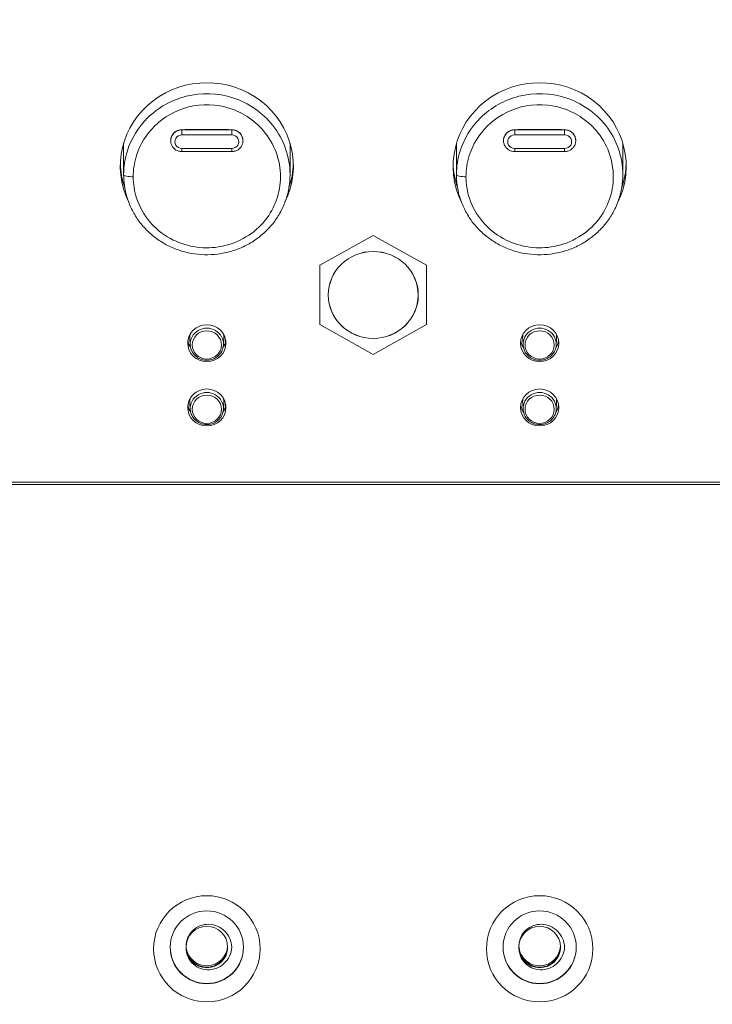
# Model space of a CAD drawing. Units: millimetres. Extents: x 25 to 2075, y 25 to 1460.
# Drawn here: x 695 to 736, y 978 to 1037 of the extents above; entities that cross this region are included whole.
import ezdxf

# ---------------------------------------------------------------- set-up
doc = ezdxf.new("R2010")
doc.units = ezdxf.units.MM
doc.header["$LTSCALE"] = 5
for name, color, linetype, lineweight in [('Dimensions(A H Standard)', 7, 'Continuous', 9), ('Visible Edges(A H Standard)', 7, 'Continuous', 18), ('Visible Tangent Edges(A H Standard)', 7, 'Continuous', 18)]:
    doc.layers.add(name, color=color, linetype=linetype, lineweight=lineweight)
doc.styles.add('DEFAULT-A H Standard', font='arial_1.ttf')
doc.dimstyles.new('DEFAULT', dxfattribs={"dimscale": 5, "dimtxt": 3, "dimasz": 2.5, "dimexe": 3, "dimexo": 1, "dimgap": 0.75, "dimtad": 1, "dimrnd": 1e-08, "dimzin": 0, "dimdsep": 46, "dimtxsty": 'DEFAULT-A H Standard', "dimcen": 0.09, "dimdle": 10, "dimclrd": 7, "dimclre": 7, "dimclrt": 7, "dimazin": 1, "dimtfac": 0.833333, "dimtofl": 0, "dimtmove": 0, "dimatfit": 3, "dimfxl": 0, "dimtolj": 1, "dimtzin": 0, "dimlwd": -1, "dimlwe": -1, "dimarcsym": 0})

# ---------------------------------------------------------------- blocks, each defined once
blk = doc.blocks.new('*D14')
at = {"layer": 'Defpoints', "color": 0, "linetype": 'Continuous'}
for p in [(140.304, 1340.056), (857.59, 1340.056), (221.34, 825.149)]:
    blk.add_point(p, dxfattribs=at)
at = {"layer": 'Dimensions(A H Standard)', "color": 7, "linetype": 'Continuous'}
for p, q in [((852.59, 1340.056), (125.304, 1340.056)), ((140.304, 837.649), (140.304, 1327.556)), ((216.34, 825.149), (125.304, 825.149))]:
    blk.add_line(p, q, dxfattribs=at)
for points in [[(138.221, 1327.556), (142.388, 1327.556), (140.304, 1340.056)], [(138.221, 837.649), (142.388, 837.649), (140.304, 825.149)]]:
    blk.add_solid(points, dxfattribs=at)
at = {"layer": 'Dimensions(A H Standard)', "color": 7, "linetype": 'Continuous', "insert": (121.033, 1012.831), "char_height": 15, "attachment_point": 1, "rotation": 90, "style": 'DEFAULT-A H Standard'}
blk.add_mtext('\\A1;\\fArial|b0|i0;\\H15.0000;514.9mm/20.3"', dxfattribs=at)

msp = doc.modelspace()

# ---------------------------------------------------------------- linework, layer by layer
at = {"layer": 'Visible Edges(A H Standard)'}
for p, q in [((700.84, 1029.471), (700.84, 1027.681)), ((703.671, 1029.676), (703.671, 1029.687)), ((708.009, 1029.676), (708.01, 1029.687)), ((710.84, 1029.471), (710.84, 1027.681)), ((720.84, 1029.471), (720.84, 1027.681)), ((723.671, 1029.676), (723.671, 1029.687)), ((728.009, 1029.676), (728.01, 1029.687)), ((730.84, 1029.471), (730.84, 1027.681)), ((707.34, 1029.064), (704.34, 1029.064)), ((727.34, 1029.064), (724.34, 1029.064)), ((715.84, 1024.019), (712.64, 1022.234)), ((719.04, 1022.234), (715.84, 1024.019)), ((712.64, 1022.234), (712.64, 1018.665)), ((719.04, 1018.665), (719.04, 1022.234)), ((712.64, 1018.665), (715.84, 1016.881)), ((715.84, 1016.881), (719.04, 1018.665)), ((704.846, 1017.43), (704.822, 1017.798)), ((706.834, 1017.43), (706.859, 1017.798)), ((724.846, 1017.43), (724.822, 1017.798)), ((726.834, 1017.43), (726.859, 1017.798)), ((704.846, 1013.566), (704.822, 1013.935)), ((706.834, 1013.566), (706.859, 1013.935)), ((724.846, 1013.566), (724.822, 1013.935)), ((726.834, 1013.566), (726.859, 1013.935))]:
    msp.add_line(p, q, dxfattribs=at)
for centre, major_axis, ratio, start_param, end_param in [((705.84, 1028.177), (-5.2, 0), 0.965926, 2.697712, 6.727076), ((725.84, 1028.177), (-5.2, 0), 0.965926, 2.697712, 6.727076), ((705.84, 1029.471), (-5, 0), 0.965926, 6.264891, 6.283185), ((705.84, 1029.471), (5, 0), 0.965926, 0, 0.018294), ((725.84, 1029.471), (-5, 0), 0.965926, 6.264891, 6.283185), ((725.84, 1029.471), (5, 0), 0.965926, 0, 0.018294), ((705.84, 1028.488), (-5.2, 0), 0.965926, 0.030922, 0.320245), ((705.84, 1028.488), (5.2, 0), 0.965926, 5.963013, 6.252263), ((725.84, 1028.488), (-5.2, 0), 0.965926, 0.030922, 0.320245), ((725.84, 1028.488), (5.2, 0), 0.965926, 5.963013, 6.252263), ((705.84, 1017.862), (-1.15, 0), 0.965926, 0.140259, 0.572098), ((705.84, 1017.862), (1.15, 0), 0.965926, 5.711087, 6.142926), ((725.84, 1017.862), (-1.15, 0), 0.965926, 0.140259, 0.572098), ((725.84, 1017.862), (1.15, 0), 0.965926, 5.711087, 6.142926), ((705.84, 1013.999), (-1.15, 0), 0.965926, 0.140259, 0.572098), ((705.84, 1013.999), (1.15, 0), 0.965926, 5.711087, 6.142926), ((725.84, 1013.999), (-1.15, 0), 0.965926, 0.140259, 0.572098), ((725.84, 1013.999), (1.15, 0), 0.965926, 5.711087, 6.142926), ((705.84, 981.27), (-1.25, 0), 0.996195, 6.131495, 6.286226), ((725.84, 981.27), (-1.25, 0), 0.996195, 6.131495, 6.286226), ((705.84, 981.27), (-2.2, 0), 0.996195, 0.003977, 3.137616), ((705.84, 981.384), (-1.25, 0), 0.996195, 0.045513, 0.094373), ((705.84, 981.384), (-1.25, 0), 0.996195, 0.130091, 3.096083), ((705.84, 981.34), (1.25, 0), 0.996195, 5.50355, 6.255188), ((725.84, 981.27), (-2.2, 0), 0.996195, 0.003977, 3.137616), ((725.84, 981.384), (-1.25, 0), 0.996195, 0.045513, 0.094373), ((725.84, 981.384), (-1.25, 0), 0.996195, 0.130091, 3.096083), ((725.84, 981.34), (1.25, 0), 0.996195, 5.50355, 6.255188)]:
    msp.add_ellipse(centre, major_axis=major_axis, ratio=ratio, start_param=start_param, end_param=end_param, dxfattribs=at)
for centre, major_axis, ratio in [((715.84, 1020.45), (2.7, 0), 0.965926), ((705.84, 1017.552), (1.15, 0), 0.965926), ((725.84, 1017.552), (1.15, 0), 0.965926), ((705.84, 1013.688), (1.15, 0), 0.965926), ((725.84, 1013.688), (1.15, 0), 0.965926), ((705.84, 981.166), (3.2, 0), 0.996195), ((725.84, 981.166), (3.2, 0), 0.996195), ((705.84, 981.253), (-2.2, 0), 0.996195), ((725.84, 981.253), (-2.2, 0), 0.996195), ((705.84, 981.27), (1.25, 0), 0.996195), ((725.84, 981.27), (1.25, 0), 0.996195)]:
    msp.add_ellipse(centre, major_axis=major_axis, ratio=ratio, dxfattribs=at)
for points, knots in [([(704.34, 1029.064), (704.274, 1029.064), (704.207, 1029.073), (704.08, 1029.111), (704.019, 1029.14), (703.908, 1029.214), (703.858, 1029.259), (703.774, 1029.362), (703.74, 1029.42), (703.691, 1029.544), (703.676, 1029.61), (703.671, 1029.676)], [1.570796, 1.570796, 1.570796, 1.570796, 1.871918, 1.871918, 2.173039, 2.173039, 2.474161, 2.474161, 2.775282, 2.775282, 3.076403, 3.076403, 3.076403, 3.076403]), ([(708.009, 1029.676), (708.005, 1029.61), (707.99, 1029.544), (707.941, 1029.42), (707.906, 1029.362), (707.822, 1029.259), (707.772, 1029.214), (707.661, 1029.14), (707.601, 1029.111), (707.473, 1029.073), (707.407, 1029.064), (707.34, 1029.064)], [0.065189, 0.065189, 0.065189, 0.065189, 0.366311, 0.366311, 0.667432, 0.667432, 0.968554, 0.968554, 1.269675, 1.269675, 1.570796, 1.570796, 1.570796, 1.570796]), ([(724.34, 1029.064), (724.274, 1029.064), (724.207, 1029.073), (724.08, 1029.111), (724.019, 1029.14), (723.908, 1029.214), (723.858, 1029.259), (723.774, 1029.362), (723.74, 1029.42), (723.691, 1029.544), (723.676, 1029.61), (723.671, 1029.676)], [1.570796, 1.570796, 1.570796, 1.570796, 1.871918, 1.871918, 2.173039, 2.173039, 2.474161, 2.474161, 2.775282, 2.775282, 3.076403, 3.076403, 3.076403, 3.076403]), ([(728.009, 1029.676), (728.005, 1029.61), (727.99, 1029.544), (727.941, 1029.42), (727.906, 1029.362), (727.822, 1029.259), (727.772, 1029.214), (727.661, 1029.14), (727.601, 1029.111), (727.473, 1029.073), (727.407, 1029.064), (727.34, 1029.064)], [0.065189, 0.065189, 0.065189, 0.065189, 0.366311, 0.366311, 0.667432, 0.667432, 0.968554, 0.968554, 1.269675, 1.269675, 1.570796, 1.570796, 1.570796, 1.570796]), ([(710.84, 1027.681), (710.84, 1027.423), (710.819, 1027.166), (710.735, 1026.659), (710.672, 1026.409), (710.505, 1025.921), (710.402, 1025.685), (710.158, 1025.23), (710.016, 1025.012), (709.7, 1024.6), (709.524, 1024.407), (709.143, 1024.049), (708.938, 1023.885), (708.502, 1023.59), (708.271, 1023.46), (707.791, 1023.236), (707.542, 1023.142), (707.03, 1022.994), (706.768, 1022.94), (706.238, 1022.872), (705.97, 1022.858), (705.436, 1022.872), (705.169, 1022.9), (704.644, 1022.995), (704.385, 1023.063), (703.882, 1023.238), (703.638, 1023.345), (703.171, 1023.595), (702.948, 1023.738), (702.529, 1024.056), (702.333, 1024.232), (701.972, 1024.61), (701.808, 1024.814), (701.515, 1025.243), (701.387, 1025.469), (701.169, 1025.937), (701.079, 1026.18), (700.898, 1026.835), (700.84, 1027.258), (700.84, 1027.681)], [1.576209, 1.576209, 1.576209, 1.576209, 1.655849, 1.655849, 1.735458, 1.735458, 1.81514, 1.81514, 1.89498, 1.89498, 1.975033, 1.975033, 2.055326, 2.055326, 2.135827, 2.135827, 2.216501, 2.216501, 2.297285, 2.297285, 2.378127, 2.378127, 2.458989, 2.458989, 2.539815, 2.539815, 2.620569, 2.620569, 2.701188, 2.701188, 2.78162, 2.78162, 2.861832, 2.861832, 2.941803, 2.941803, 3.021581, 3.021581, 3.152413, 3.152413, 3.152413, 3.152413]), ([(730.84, 1027.681), (730.84, 1027.423), (730.819, 1027.166), (730.735, 1026.659), (730.672, 1026.409), (730.505, 1025.921), (730.402, 1025.685), (730.158, 1025.23), (730.016, 1025.012), (729.7, 1024.6), (729.524, 1024.407), (729.143, 1024.049), (728.938, 1023.885), (728.502, 1023.59), (728.271, 1023.46), (727.791, 1023.236), (727.542, 1023.142), (727.03, 1022.994), (726.768, 1022.94), (726.238, 1022.872), (725.97, 1022.858), (725.436, 1022.872), (725.169, 1022.9), (724.644, 1022.995), (724.385, 1023.063), (723.882, 1023.238), (723.638, 1023.345), (723.171, 1023.595), (722.948, 1023.738), (722.529, 1024.056), (722.333, 1024.232), (721.972, 1024.61), (721.808, 1024.814), (721.515, 1025.243), (721.387, 1025.469), (721.169, 1025.937), (721.079, 1026.18), (720.898, 1026.835), (720.84, 1027.258), (720.84, 1027.681)], [1.576209, 1.576209, 1.576209, 1.576209, 1.655849, 1.655849, 1.735458, 1.735458, 1.81514, 1.81514, 1.89498, 1.89498, 1.975033, 1.975033, 2.055326, 2.055326, 2.135827, 2.135827, 2.216501, 2.216501, 2.297285, 2.297285, 2.378127, 2.378127, 2.458989, 2.458989, 2.539815, 2.539815, 2.620569, 2.620569, 2.701188, 2.701188, 2.78162, 2.78162, 2.861832, 2.861832, 2.941803, 2.941803, 3.021581, 3.021581, 3.152413, 3.152413, 3.152413, 3.152413]), ([(706.834, 1017.43), (706.827, 1017.327), (706.803, 1017.226), (706.724, 1017.035), (706.669, 1016.946), (706.532, 1016.789), (706.451, 1016.721), (706.27, 1016.613), (706.17, 1016.574), (705.963, 1016.526), (705.855, 1016.519), (705.643, 1016.538), (705.538, 1016.565), (705.342, 1016.648), (705.252, 1016.705), (705.093, 1016.844), (705.026, 1016.926), (704.921, 1017.107), (704.884, 1017.205), (704.855, 1017.347), (704.849, 1017.388), (704.846, 1017.43)], [0.065189, 0.065189, 0.065189, 0.065189, 0.381136, 0.381136, 0.698286, 0.698286, 1.017761, 1.017761, 1.339649, 1.339649, 1.663135, 1.663135, 1.986923, 1.986923, 2.309629, 2.309629, 2.630165, 2.630165, 2.948192, 2.948192, 3.076403, 3.076403, 3.076403, 3.076403]), ([(726.834, 1017.43), (726.827, 1017.327), (726.803, 1017.226), (726.724, 1017.035), (726.669, 1016.946), (726.532, 1016.789), (726.451, 1016.721), (726.27, 1016.613), (726.17, 1016.574), (725.963, 1016.526), (725.855, 1016.519), (725.643, 1016.538), (725.538, 1016.565), (725.342, 1016.648), (725.252, 1016.705), (725.093, 1016.844), (725.026, 1016.926), (724.921, 1017.107), (724.884, 1017.205), (724.855, 1017.347), (724.849, 1017.388), (724.846, 1017.43)], [0.065189, 0.065189, 0.065189, 0.065189, 0.381136, 0.381136, 0.698286, 0.698286, 1.017761, 1.017761, 1.339649, 1.339649, 1.663135, 1.663135, 1.986923, 1.986923, 2.309629, 2.309629, 2.630165, 2.630165, 2.948192, 2.948192, 3.076403, 3.076403, 3.076403, 3.076403]), ([(706.834, 1013.566), (706.827, 1013.464), (706.803, 1013.362), (706.724, 1013.172), (706.669, 1013.083), (706.532, 1012.925), (706.451, 1012.858), (706.27, 1012.75), (706.17, 1012.71), (705.963, 1012.663), (705.855, 1012.656), (705.643, 1012.675), (705.538, 1012.701), (705.342, 1012.784), (705.252, 1012.841), (705.093, 1012.981), (705.026, 1013.063), (704.921, 1013.243), (704.884, 1013.341), (704.855, 1013.483), (704.849, 1013.525), (704.846, 1013.566)], [0.065189, 0.065189, 0.065189, 0.065189, 0.381136, 0.381136, 0.698286, 0.698286, 1.017761, 1.017761, 1.339649, 1.339649, 1.663135, 1.663135, 1.986923, 1.986923, 2.309629, 2.309629, 2.630165, 2.630165, 2.948192, 2.948192, 3.076403, 3.076403, 3.076403, 3.076403]), ([(726.834, 1013.566), (726.827, 1013.464), (726.803, 1013.362), (726.724, 1013.172), (726.669, 1013.083), (726.532, 1012.925), (726.451, 1012.858), (726.27, 1012.75), (726.17, 1012.71), (725.963, 1012.663), (725.855, 1012.656), (725.643, 1012.675), (725.538, 1012.701), (725.342, 1012.784), (725.252, 1012.841), (725.093, 1012.981), (725.026, 1013.063), (724.921, 1013.243), (724.884, 1013.341), (724.855, 1013.483), (724.849, 1013.525), (724.846, 1013.566)], [0.065189, 0.065189, 0.065189, 0.065189, 0.381136, 0.381136, 0.698286, 0.698286, 1.017761, 1.017761, 1.339649, 1.339649, 1.663135, 1.663135, 1.986923, 1.986923, 2.309629, 2.309629, 2.630165, 2.630165, 2.948192, 2.948192, 3.076403, 3.076403, 3.076403, 3.076403]), ([(704.608, 981.478), (704.623, 981.626), (704.665, 981.771), (704.783, 982.014), (704.868, 982.151), (705.145, 982.403), (705.3, 982.495), (705.602, 982.605), (705.771, 982.642), (706.14, 982.63), (706.312, 982.589), (706.644, 982.447), (706.802, 982.34), (707.052, 982.083), (707.148, 981.937), (707.287, 981.619), (707.329, 981.445), (707.34, 981.271)], [-0.5206129, -0.5206129, -0.5206129, -0.5206129, -0.4226459, -0.4226459, -0.342668, -0.342668, -0.2714569, -0.2714569, -0.2128674, -0.2128674, -0.1606829, -0.1606829, -0.1046042, -0.1046042, -0.0528622, -0.0528622, -0.0001284, -0.0001284, -0.0001284, -0.0001284]), ([(724.608, 981.478), (724.623, 981.626), (724.665, 981.771), (724.783, 982.014), (724.868, 982.151), (725.145, 982.403), (725.3, 982.495), (725.602, 982.605), (725.771, 982.642), (726.14, 982.63), (726.312, 982.589), (726.644, 982.447), (726.802, 982.34), (727.052, 982.083), (727.148, 981.937), (727.287, 981.619), (727.329, 981.445), (727.34, 981.271)], [-0.5206129, -0.5206129, -0.5206129, -0.5206129, -0.4226459, -0.4226459, -0.342668, -0.342668, -0.2714569, -0.2714569, -0.2128674, -0.2128674, -0.1606829, -0.1606829, -0.1046042, -0.1046042, -0.0528622, -0.0528622, -0.0001284, -0.0001284, -0.0001284, -0.0001284]), ([(704.603, 981.266), (704.597, 981.179), (704.601, 981.093), (704.627, 980.915), (704.652, 980.826), (704.745, 980.586), (704.834, 980.444), (705.061, 980.199), (705.197, 980.102), (705.517, 979.956), (705.691, 979.915), (706.086, 979.896), (706.264, 979.94), (706.568, 980.051), (706.73, 980.149), (707.007, 980.399), (707.118, 980.548), (707.28, 980.892), (707.328, 981.08), (707.339, 981.271)], [0.0012012, 0.0012012, 0.0012012, 0.0012012, 0.0273721, 0.0273721, 0.0549628, 0.0549628, 0.1041122, 0.1041122, 0.1547861, 0.1547861, 0.2052645, 0.2052645, 0.2687206, 0.2687206, 0.3540329, 0.3540329, 0.4408131, 0.4408131, 0.5283131, 0.5283131, 0.5283131, 0.5283131]), ([(704.601, 981.155), (704.604, 981.128), (704.608, 981.101), (704.645, 980.914), (704.707, 980.761), (704.887, 980.488), (705.003, 980.371), (705.206, 980.232), (705.278, 980.192), (705.498, 980.098), (705.652, 980.064), (705.917, 980.056), (706.026, 980.067), (706.213, 980.111), (706.29, 980.137), (706.506, 980.235), (706.634, 980.325), (706.857, 980.554), (706.947, 980.694), (707.061, 980.987), (707.089, 981.133), (707.09, 981.282)], [0.4118394, 0.4118394, 0.4118394, 0.4118394, 0.4199573, 0.4199573, 0.4689988, 0.4689988, 0.518125, 0.518125, 0.5428618, 0.5428618, 0.5898892, 0.5898892, 0.6227486, 0.6227486, 0.6474519, 0.6474519, 0.6942543, 0.6942543, 0.7441828, 0.7441828, 0.7892397, 0.7892397, 0.7892397, 0.7892397]), ([(704.601, 981.152), (704.607, 981.105), (704.615, 981.058), (704.654, 980.902), (704.696, 980.796), (704.792, 980.626), (704.838, 980.56), (704.995, 980.376), (705.122, 980.274), (705.338, 980.162), (705.414, 980.131), (705.571, 980.085), (705.651, 980.069), (705.891, 980.047), (706.051, 980.063), (706.35, 980.152), (706.486, 980.221), (706.714, 980.395), (706.806, 980.494), (706.956, 980.717), (707.013, 980.841), (707.075, 981.073), (707.089, 981.177), (707.09, 981.281)], [-0.7525393, -0.7525393, -0.7525393, -0.7525393, -0.7382881, -0.7382881, -0.704011, -0.704011, -0.6798502, -0.6798502, -0.6312978, -0.6312978, -0.6066951, -0.6066951, -0.5822302, -0.5822302, -0.534156, -0.534156, -0.4881754, -0.4881754, -0.4475607, -0.4475607, -0.4065255, -0.4065255, -0.3747846, -0.3747846, -0.3747846, -0.3747846]), ([(706.729, 980.465), (706.788, 980.523), (706.84, 980.588), (706.93, 980.723), (706.968, 980.794), (707.055, 981.006), (707.086, 981.154), (707.09, 981.303)], [-0.09916503, -0.09916503, -0.09916503, -0.09916503, -0.07407985, -0.07407985, -0.04981105, -0.04981105, -0.00453904, -0.00453904, -0.00453904, -0.00453904]), ([(724.603, 981.266), (724.597, 981.179), (724.601, 981.093), (724.627, 980.915), (724.652, 980.826), (724.745, 980.586), (724.834, 980.444), (725.061, 980.199), (725.197, 980.102), (725.517, 979.956), (725.691, 979.915), (726.086, 979.896), (726.264, 979.94), (726.568, 980.051), (726.73, 980.149), (727.007, 980.399), (727.118, 980.548), (727.28, 980.892), (727.328, 981.08), (727.339, 981.271)], [0.0012012, 0.0012012, 0.0012012, 0.0012012, 0.0273721, 0.0273721, 0.0549628, 0.0549628, 0.1041122, 0.1041122, 0.1547861, 0.1547861, 0.2052645, 0.2052645, 0.2687206, 0.2687206, 0.3540329, 0.3540329, 0.4408131, 0.4408131, 0.5283131, 0.5283131, 0.5283131, 0.5283131]), ([(724.601, 981.155), (724.604, 981.128), (724.608, 981.101), (724.645, 980.914), (724.707, 980.761), (724.887, 980.488), (725.003, 980.371), (725.206, 980.232), (725.278, 980.192), (725.498, 980.098), (725.652, 980.064), (725.917, 980.056), (726.026, 980.067), (726.213, 980.111), (726.29, 980.137), (726.506, 980.235), (726.634, 980.325), (726.857, 980.554), (726.947, 980.694), (727.061, 980.987), (727.089, 981.133), (727.09, 981.282)], [0.4118394, 0.4118394, 0.4118394, 0.4118394, 0.4199573, 0.4199573, 0.4689988, 0.4689988, 0.518125, 0.518125, 0.5428618, 0.5428618, 0.5898892, 0.5898892, 0.6227486, 0.6227486, 0.6474519, 0.6474519, 0.6942543, 0.6942543, 0.7441828, 0.7441828, 0.7892397, 0.7892397, 0.7892397, 0.7892397]), ([(724.601, 981.152), (724.607, 981.105), (724.615, 981.058), (724.654, 980.902), (724.696, 980.796), (724.792, 980.626), (724.838, 980.56), (724.995, 980.376), (725.122, 980.274), (725.338, 980.162), (725.414, 980.131), (725.571, 980.085), (725.651, 980.069), (725.891, 980.047), (726.051, 980.063), (726.35, 980.152), (726.486, 980.221), (726.714, 980.395), (726.806, 980.494), (726.956, 980.717), (727.013, 980.841), (727.075, 981.073), (727.089, 981.177), (727.09, 981.281)], [-0.7525393, -0.7525393, -0.7525393, -0.7525393, -0.7382881, -0.7382881, -0.704011, -0.704011, -0.6798502, -0.6798502, -0.6312978, -0.6312978, -0.6066951, -0.6066951, -0.5822302, -0.5822302, -0.534156, -0.534156, -0.4881754, -0.4881754, -0.4475607, -0.4475607, -0.4065255, -0.4065255, -0.3747846, -0.3747846, -0.3747846, -0.3747846]), ([(726.729, 980.465), (726.788, 980.523), (726.84, 980.588), (726.93, 980.723), (726.968, 980.794), (727.055, 981.006), (727.086, 981.154), (727.09, 981.303)], [-0.09916503, -0.09916503, -0.09916503, -0.09916503, -0.07407985, -0.07407985, -0.04981105, -0.04981105, -0.00453904, -0.00453904, -0.00453904, -0.00453904])]:
    msp.add_open_spline(points, degree=3, knots=knots, dxfattribs=at)
for points in [[(704.605, 981.458), (704.606, 981.465), (704.607, 981.472), (704.608, 981.478)], [(724.605, 981.458), (724.606, 981.465), (724.607, 981.472), (724.608, 981.478)], [(704.59, 981.293), (704.591, 981.284), (704.591, 981.275), (704.591, 981.266)], [(704.59, 981.291), (704.591, 981.283), (704.591, 981.275), (704.591, 981.266)], [(724.59, 981.293), (724.591, 981.284), (724.591, 981.275), (724.591, 981.266)], [(724.59, 981.291), (724.591, 981.283), (724.591, 981.275), (724.591, 981.266)], [(706.723, 980.458), (706.725, 980.461), (706.727, 980.463), (706.729, 980.465)], [(726.723, 980.458), (726.725, 980.461), (726.727, 980.463), (726.729, 980.465)]]:
    msp.add_open_spline(points, degree=3, dxfattribs=at)
at = {"layer": 'Visible Tangent Edges(A H Standard)'}
for p, q in [((704.34, 1030.378), (704.34, 1030.366)), ((704.34, 1030.366), (704.34, 1030.061)), ((707.34, 1030.366), (704.34, 1030.366)), ((704.34, 1030.061), (707.34, 1030.061)), ((707.34, 1030.378), (707.34, 1030.366)), ((707.34, 1030.366), (707.34, 1030.061)), ((724.34, 1030.378), (724.34, 1030.366)), ((724.34, 1030.366), (724.34, 1030.061)), ((727.34, 1030.366), (724.34, 1030.366)), ((724.34, 1030.061), (727.34, 1030.061)), ((727.34, 1030.378), (727.34, 1030.366)), ((727.34, 1030.366), (727.34, 1030.061)), ((704.34, 1029.249), (704.34, 1029.064)), ((707.34, 1029.249), (704.34, 1029.249)), ((707.34, 1029.064), (707.34, 1029.249)), ((724.34, 1029.249), (724.34, 1029.064)), ((727.34, 1029.249), (724.34, 1029.249)), ((727.34, 1029.064), (727.34, 1029.249)), ((221.34, 1009.2), (1017.34, 1009.2)), ((1017.34, 1009.059), (221.34, 1009.059))]:
    msp.add_line(p, q, dxfattribs=at)
for centre, major_axis, ratio, start_param, end_param in [((704.34, 1029.719), (-0.671, 0), 0.965926, 4.712389, 6.348375), ((704.34, 1029.655), (-0.421, 0), 0.965926, 4.712389, 7.853982), ((707.34, 1029.719), (0.671, 0), 0.965926, 6.217996, 7.853982), ((707.34, 1029.655), (0.421, 0), 0.965926, 4.712389, 7.853982), ((724.34, 1029.719), (-0.671, 0), 0.965926, 4.712389, 6.348375), ((724.34, 1029.655), (-0.421, 0), 0.965926, 4.712389, 7.853982), ((727.34, 1029.719), (0.671, 0), 0.965926, 6.217996, 7.853982), ((727.34, 1029.655), (0.421, 0), 0.965926, 4.712389, 7.853982), ((701.34, 1027.681), (-0.5, 0), 0.258819, 0, 1.718878), ((721.34, 1027.681), (-0.5, 0), 0.258819, 0, 1.718878), ((705.84, 1017.862), (-1.021, 0), 0.965926, 6.010362, 6.348375), ((705.84, 1017.493), (0.996, 0), 0.965926, 6.217996, 9.489967), ((705.84, 1017.862), (1.021, 0), 0.965926, 6.217996, 6.556008), ((725.84, 1017.862), (-1.021, 0), 0.965926, 6.010362, 6.348375), ((725.84, 1017.493), (0.996, 0), 0.965926, 6.217996, 9.489967), ((725.84, 1017.862), (1.021, 0), 0.965926, 6.217996, 6.556008), ((705.84, 1013.629), (0.996, 0), 0.965926, 6.217996, 9.489967), ((725.84, 1013.629), (0.996, 0), 0.965926, 6.217996, 9.489967), ((705.84, 1013.999), (-1.021, 0), 0.965926, 6.010362, 6.348375), ((705.84, 1013.999), (1.021, 0), 0.965926, 6.217996, 6.556008), ((725.84, 1013.999), (-1.021, 0), 0.965926, 6.010362, 6.348375), ((725.84, 1013.999), (1.021, 0), 0.965926, 6.217996, 6.556008)]:
    msp.add_ellipse(centre, major_axis=major_axis, ratio=ratio, start_param=start_param, end_param=end_param, dxfattribs=at)
for centre, major_axis in [((715.84, 1020.45), (2.705, 0)), ((705.84, 1017.447), (-0.88, 0)), ((725.84, 1017.447), (-0.88, 0)), ((705.84, 1013.583), (-0.88, 0)), ((725.84, 1013.583), (-0.88, 0))]:
    msp.add_ellipse(centre, major_axis=major_axis, ratio=0.965926, dxfattribs=at)
for points, knots in [([(710.84, 1027.681), (710.839, 1028.733), (710.472, 1029.788), (709.203, 1031.399), (708.356, 1031.987), (706.505, 1032.585), (705.513, 1032.617), (703.719, 1032.165), (702.913, 1031.711), (701.721, 1030.534), (701.299, 1029.849), (700.916, 1028.646), (700.84, 1028.163), (700.84, 1027.681)], [-1.576209, -1.576209, -1.576209, -1.576209, -1.248097, -1.248097, -0.948368, -0.948368, -0.661249, -0.661249, -0.390794, -0.390794, -0.150306, -0.150306, 0, 0, 0, 0]), ([(730.84, 1027.681), (730.839, 1028.733), (730.472, 1029.788), (729.203, 1031.399), (728.356, 1031.987), (726.505, 1032.585), (725.513, 1032.617), (723.719, 1032.165), (722.913, 1031.711), (721.721, 1030.534), (721.299, 1029.849), (720.916, 1028.646), (720.84, 1028.163), (720.84, 1027.681)], [-1.576209, -1.576209, -1.576209, -1.576209, -1.248097, -1.248097, -0.948368, -0.948368, -0.661249, -0.661249, -0.390794, -0.390794, -0.150306, -0.150306, 0, 0, 0, 0]), ([(701.414, 1027.553), (701.414, 1027.982), (701.481, 1028.412), (701.82, 1029.483), (702.193, 1030.094), (703.249, 1031.142), (703.963, 1031.546), (705.55, 1031.95), (706.429, 1031.921), (708.067, 1031.388), (708.817, 1030.864), (709.98, 1029.378), (710.308, 1028.36), (710.219, 1026.429), (709.853, 1025.518), (708.558, 1024.025), (707.577, 1023.492), (705.55, 1023.185), (704.519, 1023.365), (702.696, 1024.358), (701.954, 1025.239), (701.484, 1026.674), (701.414, 1027.113), (701.414, 1027.553)], [0, 0, 0, 0, 0.150306, 0.150306, 0.390794, 0.390794, 0.661249, 0.661249, 0.948368, 0.948368, 1.248097, 1.248097, 1.598628, 1.598628, 1.925387, 1.925387, 2.285793, 2.285793, 2.623224, 2.623224, 2.998521, 2.998521, 3.152413, 3.152413, 3.152413, 3.152413]), ([(721.414, 1027.553), (721.414, 1027.982), (721.481, 1028.412), (721.82, 1029.483), (722.193, 1030.094), (723.249, 1031.142), (723.963, 1031.546), (725.55, 1031.95), (726.429, 1031.921), (728.067, 1031.388), (728.817, 1030.864), (729.98, 1029.378), (730.308, 1028.36), (730.219, 1026.429), (729.853, 1025.518), (728.558, 1024.025), (727.577, 1023.492), (725.55, 1023.185), (724.519, 1023.365), (722.696, 1024.358), (721.954, 1025.239), (721.484, 1026.674), (721.414, 1027.113), (721.414, 1027.553)], [0, 0, 0, 0, 0.150306, 0.150306, 0.390794, 0.390794, 0.661249, 0.661249, 0.948368, 0.948368, 1.248097, 1.248097, 1.598628, 1.598628, 1.925387, 1.925387, 2.285793, 2.285793, 2.623224, 2.623224, 2.998521, 2.998521, 3.152413, 3.152413, 3.152413, 3.152413]), ([(704.34, 1030.378), (704.251, 1030.377), (704.162, 1030.358), (703.999, 1030.29), (703.925, 1030.242), (703.802, 1030.121), (703.753, 1030.05), (703.701, 1029.929), (703.688, 1029.885), (703.674, 1029.809), (703.67, 1029.777), (703.669, 1029.726), (703.669, 1029.706), (703.671, 1029.687)], [0, 0, 0, 0, 0.0269219, 0.0269219, 0.0532131, 0.0532131, 0.07964, 0.07964, 0.0940325, 0.0940325, 0.1039057, 0.1039057, 0.11012, 0.11012, 0.11012, 0.11012]), ([(707.34, 1030.378), (706.831, 1030.385), (706.33, 1030.388), (705.351, 1030.388), (704.85, 1030.385), (704.34, 1030.378)], [17.6990682, 17.6990682, 17.6990682, 17.6990682, 17.8458769, 17.8458769, 17.9926855, 17.9926855, 17.9926855, 17.9926855]), ([(708.01, 1029.687), (708.011, 1029.695), (708.011, 1029.703), (708.012, 1029.741), (708.011, 1029.77), (708.003, 1029.837), (707.995, 1029.875), (707.963, 1029.977), (707.931, 1030.04), (707.847, 1030.157), (707.793, 1030.209), (707.673, 1030.293), (707.607, 1030.325), (707.474, 1030.366), (707.407, 1030.377), (707.34, 1030.378)], [0.1016342, 0.1016342, 0.1016342, 0.1016342, 0.1042187, 0.1042187, 0.1135188, 0.1135188, 0.125391, 0.125391, 0.1470808, 0.1470808, 0.1696814, 0.1696814, 0.1915668, 0.1915668, 0.2116669, 0.2116669, 0.2116669, 0.2116669]), ([(724.34, 1030.378), (724.251, 1030.377), (724.162, 1030.358), (723.999, 1030.29), (723.925, 1030.242), (723.802, 1030.121), (723.753, 1030.05), (723.701, 1029.929), (723.688, 1029.885), (723.674, 1029.809), (723.67, 1029.777), (723.669, 1029.726), (723.669, 1029.706), (723.671, 1029.687)], [0, 0, 0, 0, 0.0269219, 0.0269219, 0.0532131, 0.0532131, 0.07964, 0.07964, 0.0940325, 0.0940325, 0.1039057, 0.1039057, 0.11012, 0.11012, 0.11012, 0.11012]), ([(727.34, 1030.378), (726.831, 1030.385), (726.33, 1030.388), (725.351, 1030.388), (724.85, 1030.385), (724.34, 1030.378)], [17.6990682, 17.6990682, 17.6990682, 17.6990682, 17.8458769, 17.8458769, 17.9926855, 17.9926855, 17.9926855, 17.9926855]), ([(728.01, 1029.687), (728.011, 1029.695), (728.011, 1029.703), (728.012, 1029.741), (728.011, 1029.77), (728.003, 1029.837), (727.995, 1029.875), (727.963, 1029.977), (727.931, 1030.04), (727.847, 1030.157), (727.793, 1030.209), (727.673, 1030.293), (727.607, 1030.325), (727.474, 1030.366), (727.407, 1030.377), (727.34, 1030.378)], [0.1016342, 0.1016342, 0.1016342, 0.1016342, 0.1042187, 0.1042187, 0.1135188, 0.1135188, 0.125391, 0.125391, 0.1470808, 0.1470808, 0.1696814, 0.1696814, 0.1915668, 0.1915668, 0.2116669, 0.2116669, 0.2116669, 0.2116669])]:
    msp.add_open_spline(points, degree=3, knots=knots, dxfattribs=at)

# ---------------------------------------------------------------- dimensions: what is measured, and where the dimension line sits
at = {"layer": 'Dimensions(A H Standard)', "color": 7, "linetype": 'Continuous'}
dim = msp.add_linear_dim(base=(140.304, 1340.056), p1=(221.34, 825.149), p2=(857.59, 1340.056), angle=270, text='\\fArial|b0|i0;\\H15.0000;<>mm/20.3"', dimstyle='DEFAULT', override={"dimgap": 0.75, "dimdec": 1, "dimtol": 0, "dimlim": 0, "dimtp": 0, "dimtm": 0, "dimtdec": 2, "dimatfit": 1}, dxfattribs=at)
dim.commit()
dim.dimension.update_dxf_attribs({"geometry": '*D14', "text_midpoint": (140.304, 1082.603), "dimtype": 160})

doc.saveas('drawing.dxf')
